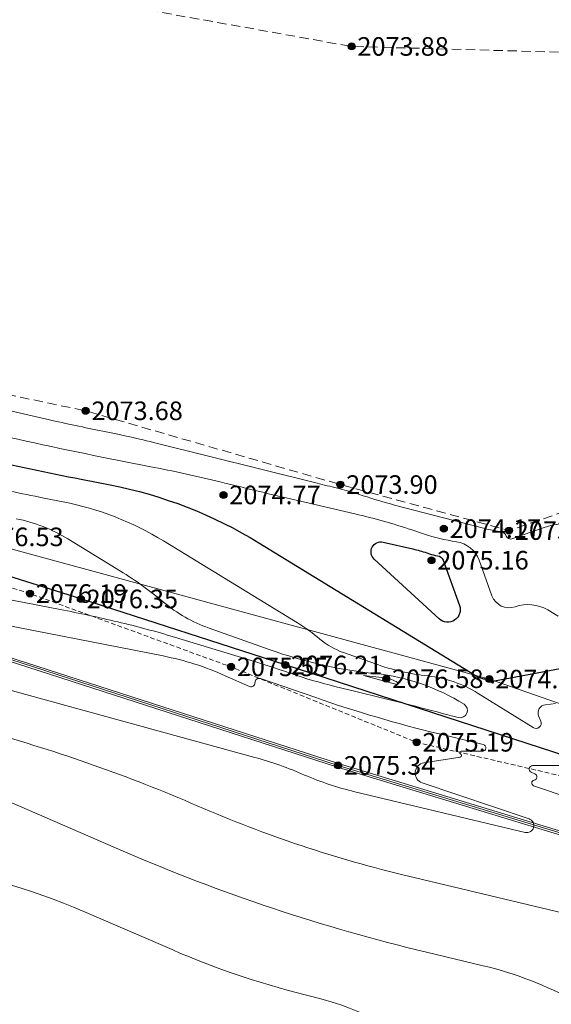
# Model space of a CAD drawing. Units: millimetres. Extents: x 3731 to 7365, y 2306 to 3468.
# Drawn here: x 4082 to 4105, y 2652 to 2694 of the extents above; entities that cross this region are included whole.
import ezdxf
from ezdxf.enums import TextEntityAlignment as Align

# ---------------------------------------------------------------- set-up
doc = ezdxf.new("R2010")
doc.units = ezdxf.units.MM
doc.header["$MEASUREMENT"] = 0
doc.linetypes.add('g_02x1', pattern=[3, 2, -1])
doc.linetypes.add('M5_001', pattern=[1.5, 1, -0.5])
for name, color, linetype in [('Eg.11_Гидрография', 7, 'Continuous'), ('Eg.12_Рельеф', 7, 'Continuous'), ('Eg.14_Ограждения', 7, 'Continuous'), ('Eg.Горизонтали', 7, 'Continuous'), ('Eg.Отметки высоты поверхности', 7, 'Continuous'), ('Eg.Структурные линии', 7, 'Continuous')]:
    doc.layers.add(name, color=color, linetype=linetype)
doc.styles.add('d431.shx', font='d431.shx')
doc.linetypes.add('g_084b', pattern='A,0.001,[18,GUGK_2005.shx,S=10,R=180.000005,X=0,Y=0],1,[18,GUGK_2005.shx,S=30,R=180.000005,X=0,Y=0],1', length=2.001)
doc.linetypes.add('g_473', pattern='A,0,-7.5,[25,GUGK_2005.shx,S=0.8,R=0,X=0,Y=-0.4],-0.5,[25,GUGK_2005.shx,S=0.8,R=0,X=0,Y=-0.4],0', length=8)

# ---------------------------------------------------------------- blocks, each defined once
blk = doc.blocks.new('altitude_mark')
at = {"linetype": 'ByBlock', "lineweight": -2}
blk.add_hatch(color=0, dxfattribs=at).paths.add_polyline_path([(-0.3, 0, 1), (0.3, 0, 1)])
at = {"color": 0, "linetype": 'ByBlock', "lineweight": -2}
blk.add_circle((0, 0), 0.3, dxfattribs=at)
at = {"color": 0, "linetype": 'ByBlock', "lineweight": 15, "flags": 12}
blk.add_attdef('number', text='', height=1.6, dxfattribs=at).set_placement((-0.5, 0), align=Align.MIDDLE_RIGHT)
blk.add_attdef('z', text='', height=1.6, dxfattribs=at).set_placement((0.5, 0), align=Align.MIDDLE_LEFT)

msp = doc.modelspace()

# ---------------------------------------------------------------- linework, layer by layer
at = {"layer": 'Eg.11_Гидрография', "color": 92, "linetype": 'g_02x1', "lineweight": 20, "ltscale": 0.2, "flags": 128}
for points in [[(3880.107, 2736.6), (3917.855, 2747.753), (3952.564, 2753.836), (3992.972, 2756.751), (4032.62, 2753.076), (4077.716, 2737.868), (4118.377, 2719.618), (4151.185, 2703.396), (4160.812, 2702.889), (4194.254, 2688.821), (4228.962, 2671.205), (4241.629, 2663.094), (4231.369, 2662.841), (4203.881, 2665.375), (4176.393, 2668.037), (4163.346, 2670.445), (4143.458, 2678.936), (4125.344, 2686.54), (4105.203, 2692.75), (4095.956, 2693.004), (4083.923, 2695.158), (4060.488, 2699.974), (4036.167, 2706.564), (4014, 2713.028), (3995.759, 2718.858), (3993.98, 2724.369), (3988.107, 2729.542), (3976.225, 2731.715), (3967.684, 2729.614), (3956.899, 2727.152), (3942.277, 2727.369), (3937.21, 2730.266), (3923.457, 2732.004), (3907.171, 2733.96), (3894.142, 2734.611), (3880.107, 2736.6)], [(3839.006, 2718.897), (3842.762, 2718.608), (3847.672, 2716.833), (3851.097, 2714.191), (3853.491, 2709.649), (3855.306, 2708.534), (3863.436, 2709.154), (3884.896, 2709.319), (3897.786, 2710.457), (3907.644, 2708.434), (3917.501, 2704.641), (3944.419, 2702.491), (3964.639, 2701.606), (3980.815, 2699.583), (4006.09, 2692.756), (4017.157, 2690.467), (4022.604, 2693.192), (4034.953, 2691.562), (4040.717, 2687.802), (4045.988, 2685.057), (4059.42, 2681.95), (4070.469, 2679.566), (4076.463, 2678.988), (4084.499, 2677.305), (4095.476, 2674.126), (4102.738, 2672.145), (4105.998, 2673.259), (4111.033, 2672.392), (4110.909, 2670.287), (4116.067, 2668.346), (4120.524, 2667.19), (4128.034, 2665.167), (4137.525, 2661.823), (4144.953, 2657.323), (4155.104, 2651.295), (4165.792, 2647.208), (4171.033, 2646.052), (4173.302, 2647.332), (4176.48, 2647.126), (4178.955, 2646.919), (4179.781, 2645.02), (4187.456, 2643.575), (4196.287, 2641.346), (4204.746, 2638.91), (4211.555, 2636.887), (4217.951, 2638.166), (4221.17, 2638.497), (4221.88, 2635.243), (4220.601, 2633.468), (4219.592, 2632.902), (4217.506, 2631.734), (4216.227, 2630.495), (4216.28, 2630.372), (4217.217, 2628.183), (4221.344, 2626.821), (4234.466, 2624.633), (4246.598, 2621.784), (4258.524, 2620.215), (4274.164, 2618.646), (4284.769, 2616.293), (4308.726, 2611.246), (4321.559, 2608.934), (4355.374, 2601.414), (4372.85, 2599.753), (4404.624, 2595.314), (4409.462, 2595.603), (4420.656, 2590.834), (4449.325, 2583.465), (4468.606, 2579.708), (4481.604, 2578.263), (4487.526, 2580.647), (4494.675, 2580.286), (4507.024, 2578.046), (4516.628, 2580.43), (4522.117, 2582.02), (4525.511, 2582.164), (4536.487, 2585.127), (4551.364, 2590.834), (4557.646, 2595.242), (4572.089, 2605.212), (4587.326, 2613.593), (4601.119, 2621.613), (4616.934, 2629.849), (4627.983, 2635.557)]]:
    msp.add_lwpolyline(points, dxfattribs=at)
at = {"layer": 'Eg.12_Рельеф', "color": 7, "linetype": 'g_084b', "lineweight": 20, "ltscale": 0.2, "flags": 128}
msp.add_lwpolyline([(4170.832, 2642.19), (4151.565, 2647.6), (4140.491, 2652.578), (4118.022, 2660.125), (4101.892, 2665.745), (4079.364, 2671.873), (4065.839, 2677.206), (4049.388, 2680.498), (4026.177, 2683.981), (4011.652, 2686.951), (3996.566, 2689.761), (3983.486, 2693.615), (3966.554, 2697.388), (3943.282, 2697.71), (3924.344, 2698.352), (3919.048, 2700.279), (3903.079, 2703.811), (3895.536, 2704.775), (3881.091, 2705.096), (3869.455, 2704.695), (3856.857, 2705.096)], dxfattribs=at)
at = {"layer": 'Eg.12_Рельеф', "color": 7, "linetype": 'M5_001', "lineweight": 20, "ltscale": 0.2, "flags": 128}
msp.add_lwpolyline([(4074.208, 2671.939), (4082.102, 2669.431), (4090.763, 2666.272), (4098.758, 2663.022), (4107.284, 2661.037), (4117.884, 2656.839), (4128.678, 2653.329), (4139.258, 2650.022), (4150.715, 2646.141), (4159.53, 2643.535), (4164.608, 2642.034), (4173.275, 2639.47), (4174.216, 2639.191), (4183.057, 2636.213), (4190.906, 2632.828), (4200.198, 2627.773), (4204.586, 2625.22), (4209.753, 2622.1), (4215.048, 2619.035), (4220.358, 2616.585), (4226.415, 2614.934), (4231.828, 2613.954), (4237.627, 2612.948), (4244.561, 2612.123), (4249.845, 2611.117), (4257.423, 2610.318), (4265.208, 2609.312), (4272.76, 2607.688), (4277.374, 2606.991), (4283.122, 2605.934), (4288.2, 2605.315), (4293.896, 2604.026), (4301.732, 2602.04), (4309.233, 2600.364), (4314.568, 2599.384), (4319.492, 2598.429), (4325.008, 2597.346), (4328.925, 2596.753), (4333.849, 2596.134), (4339.416, 2595.825), (4345.654, 2595.541), (4350.938, 2595.49), (4359.057, 2594.845), (4367.589, 2594.02), (4372.951, 2593.246), (4377.41, 2593.091), (4382.642, 2592.575), (4388.493, 2591.75), (4394.473, 2591.105), (4401.691, 2589.352), (4409.655, 2587.263), (4417.672, 2585.484), (4424.322, 2583.781), (4432.699, 2582.698), (4436.256, 2582.569), (4441.746, 2581.435), (4447.701, 2580.119), (4451.67, 2578.727), (4458.088, 2577.67), (4463.475, 2576.819), (4471.337, 2575.168), (4479.895, 2572.873), (4487.241, 2572.022), (4494.535, 2570.964), (4504.201, 2570.681), (4512.63, 2570.861), (4520.131, 2572.434), (4528.302, 2574.652), (4536.421, 2577.051), (4543.252, 2579.191), (4552.866, 2581.976), (4560.753, 2584.349), (4569.105, 2586.773), (4579.879, 2590.306), (4588.127, 2593.426), (4595.963, 2597.037), (4606.196, 2602.272), (4614.96, 2607.662), (4620.27, 2611.298), (4626.559, 2614.676), (4628.905, 2616.172)], dxfattribs=at)
at = {"layer": 'Eg.14_Ограждения', "color": 7, "linetype": 'g_473', "lineweight": 20, "ltscale": 0.2, "flags": 128}
msp.add_lwpolyline([(4629.106, 2615.202), (4624.799, 2612.96), (4617.889, 2608.544), (4610.667, 2603.995), (4603.197, 2599.722), (4599.878, 2597.916), (4595.977, 2596.022), (4591.675, 2593.991), (4588.876, 2592.981), (4584.595, 2590.985), (4579.245, 2589.245), (4573.411, 2586.951), (4567.272, 2585.371), (4560.547, 2583.587), (4555.936, 2582.006), (4547.682, 2579.56), (4541.084, 2577.699), (4534.536, 2575.736), (4528.117, 2573.799), (4521.748, 2572.117), (4514.921, 2570.486), (4511.063, 2569.889), (4508.414, 2569.816), (4504.527, 2569.612), (4501.513, 2569.67), (4496.564, 2569.583), (4493.958, 2569.656), (4489.48, 2569.655), (4485.124, 2570.068), (4480.635, 2570.819), (4474.453, 2571.847), (4469.865, 2573.008), (4464.787, 2574.117), (4458.987, 2575.251), (4451.28, 2576.799), (4439.758, 2579.558), (4420.362, 2583.891), (4410.186, 2586.212), (4388.658, 2590.801), (4379.207, 2591.744), (4370.444, 2592.687), (4358.184, 2593.73), (4337.811, 2594.982), (4314.264, 2598.558), (4295.601, 2602.951), (4288.671, 2604.54), (4282.741, 2604.929), (4278.621, 2605.736), (4264.784, 2608.447), (4249.696, 2610.256), (4234.465, 2612.892), (4224.039, 2614.884), (4217.431, 2617.133), (4197.894, 2627.29), (4183.082, 2634.917), (4173.464, 2637.537), (4154.382, 2643.276), (4120.731, 2654.3), (4095.375, 2662.025), (4076.566, 2668.098), (4073.678, 2670.144)], dxfattribs=at)
at = {"layer": 'Eg.14_Ограждения', "color": 7, "linetype": 'Continuous', "lineweight": 20, "ltscale": 0.2}
for points in [[(4217.463, 2617.207, 2078.996), (4197.931, 2627.361, 2077.674), (4183.111, 2634.992, 2077.383), (4173.486, 2637.614, 2076.299), (4154.406, 2643.352, 2075.832), (4120.756, 2654.376, 2075.615), (4095.399, 2662.102, 2075.344), (4076.602, 2668.17, 2075.127), (4073.725, 2670.21, 2075.89)], [(4217.4, 2617.06, 2078.996), (4197.858, 2627.219, 2077.674), (4183.053, 2634.842, 2077.383), (4173.442, 2637.46, 2076.299), (4154.358, 2643.199, 2075.832), (4120.707, 2654.224, 2075.615), (4095.351, 2661.949, 2075.344), (4076.53, 2668.026, 2075.127), (4073.632, 2670.079, 2075.89)]]:
    msp.add_polyline3d(points, dxfattribs=at)
at = {"layer": 'Eg.Горизонтали', "color": 6, "linetype": 'Continuous', "lineweight": 30, "ltscale": 0.2, "flags": 128}
for points, elevation in [([(4334.937, 2676.587, 0), (4335.833, 2676.382)], 2077.5), ([(4241.719, 2709.755, 0), (4240.687, 2710.133)], 2077.5), ([(4079.942, 2675.291, 0.008429), (4084.312, 2674.358), (4085.55, 2674.115, -0.089174), (4091.964, 2671.617), (4101.251, 2665.933, -0.03739), (4101.326, 2665.879), (4101.326, 2665.879, 0.089528), (4101.405, 2665.834), (4101.511, 2665.796, 0.057825), (4101.687, 2665.756), (4101.687, 2665.756, -0.112354), (4101.855, 2665.697), (4102.038, 2665.583, 0.727981), (4102.064, 2665.605), (4102.057, 2665.622, -0.498563), (4102.079, 2665.66), (4102.116, 2665.664)], 2075), ([(4102.114, 2665.668), (4110.751, 2667.288, -0.134605)], 2075)]:
    msp.add_lwpolyline(points, format="xyb", dxfattribs=dict(at, elevation=elevation))
at = {"layer": 'Eg.Горизонтали', "color": 42, "linetype": 'Continuous', "lineweight": 20, "ltscale": 0.2, "flags": 128}
for points, elevation in [([(4077.207, 2678.241), (4082.754, 2676.959, 0.008429), (4085.089, 2676.46), (4085.089, 2676.46, -0.012692), (4087.418, 2675.942), (4094.469, 2674.185, 0.004006), (4095.343, 2673.974), (4095.343, 2673.974, -0.023577), (4096.208, 2673.73), (4096.453, 2673.648, 0.016861), (4097.809, 2673.245), (4101.636, 2672.247, 0.026562), (4102.248, 2672.122), (4102.375, 2672.103, -0.274746), (4102.62, 2671.902), (4102.62, 2671.902, 0.410289), (4102.857, 2671.79), (4104.215, 2672.264, -0.219641), (4107.148, 2671.981)], 2074), ([(4080.131, 2676.406, 0.008429), (4085.926, 2675.169), (4087.455, 2674.869, -0.012692), (4090.489, 2674.194), (4090.489, 2674.194, 0.004006), (4093.511, 2673.467), (4096.103, 2672.865, -0.023577), (4098.547, 2672.174), (4099.06, 2672.003, 0.043444), (4100.474, 2671.663), (4100.474, 2671.663, -0.27475), (4101.446, 2670.869), (4102.005, 2669.335, 0.410293), (4103.003, 2668.862), (4103.003, 2668.862, -0.219642), (4104.405, 2668.726), (4104.858, 2668.461, 0.180481)], 2074.5), ([(4079.754, 2674.175, 0.008429), (4082.697, 2673.547), (4083.531, 2673.383, -0.089175), (4087.852, 2671.701), (4093.625, 2668.167, -0.037404), (4094.591, 2667.472), (4094.591, 2667.472, 0.089549), (4095.609, 2666.888), (4096.98, 2666.401, 0.057817), (4099.248, 2665.879), (4099.248, 2665.879, -0.112351), (4101.407, 2665.13), (4103.773, 2663.653, 0.727977), (4104.107, 2663.934), (4104.015, 2664.158, -0.498558), (4104.303, 2664.642), (4104.737, 2664.69, 0.484367)], 2075.5), ([(4081.512, 2672.652, -0.089174), (4083.739, 2671.784), (4085.999, 2670.401, -0.037404), (4087.855, 2669.065), (4087.855, 2669.065, 0.089549), (4089.814, 2667.943), (4092.449, 2667.006, 0.057818), (4096.81, 2666.003), (4096.996, 2665.983, -0.112351), (4100.8, 2664.661), (4100.8, 2664.661, -0.859529), (4100.554, 2664.092), (4099.872, 2664.27, 0.004595), (4096.135, 2665.214), (4095.239, 2665.431, -0.023927), (4093.311, 2665.998), (4093.311, 2665.998, 0.009692), (4091.397, 2666.62), (4088.327, 2667.553, 0.015981), (4085.881, 2668.212), (4085.881, 2668.212, 0.009459), (4083.404, 2668.746), (4082.882, 2668.848, 0.00812), (4079.341, 2669.481)], 2076), ([(4079.744, 2668.325), (4087.84, 2666.741, -0.057103), (4090.514, 2665.892), (4091.555, 2665.425, 0.555916), (4091.793, 2665.586), (4091.793, 2665.586, -0.527574), (4092.039, 2665.768), (4094.41, 2664.946, 0.023927), (4099.739, 2663.38), (4101.629, 2662.921, -0.886502), (4101.596, 2662.639), (4100.671, 2662.637, 0.806949), (4100.648, 2662.531), (4100.648, 2662.531, -0.745268), (4100.629, 2662.386), (4099.073, 2662.14, 0.784388), (4099, 2661.271), (4103.602, 2659.722, -0.955753), (4103.435, 2659.14), (4096.094, 2660.892, -0.043784), (4093.933, 2661.613), (4093.933, 2661.613, 0.03523), (4091.782, 2662.371), (4076.64, 2666.536, -0.00444)], 2075.5), ([(4096.465, 2665.895), (4097.902, 2665.518, 0.859532), (4097.938, 2665.601), (4097.938, 2665.601, 0.112349), (4097.385, 2665.793), (4096.465, 2665.895)], 2076.5), ([(4112.427, 2653.906), (4098.404, 2657.253, -0.043784), (4089.304, 2660.287), (4089.304, 2660.287, 0.03523), (4080.244, 2663.48)], 2076), ([(4077.933, 2661.885), (4086.123, 2658.332, 0.043784), (4099.177, 2653.98), (4101.632, 2653.395, -0.137574), (4109.008, 2649.291)], 2076.5), ([(4105.618, 2662.021), (4103.755, 2662.016, 0.806951), (4103.695, 2661.739), (4103.856, 2661.667, -0.745268), (4103.819, 2661.386), (4103.819, 2661.386, 0.784388), (4103.799, 2661.152), (4106.913, 2660.103, -0.013531)], 2076), ([(4099.814, 2649.006, 0.137574), (4094.354, 2652.043), (4094.354, 2652.043, -0.043784), (4088.221, 2654.088), (4084.852, 2655.549, 0.051623), (4077.653, 2657.825)], 2077)]:
    msp.add_lwpolyline(points, format="xyb", dxfattribs=dict(at, elevation=elevation))
at = {"layer": 'Eg.Горизонтали', "color": 6, "linetype": 'Continuous', "lineweight": 30, "ltscale": 0.2, "elevation": 2075, "flags": 128}
msp.add_lwpolyline([(4098.6, 2671.352, -0.023577), (4099.193, 2671.184), (4099.317, 2671.143, 0.043443), (4099.66, 2671.06), (4099.66, 2671.06, -0.274749), (4099.895, 2670.868), (4100.604, 2668.923, -0.786633), (4099.723, 2668.336), (4096.933, 2670.915, -0.769666), (4097.321, 2671.649)], format="xyb", close=True, dxfattribs=at)
at = {"layer": 'Eg.Структурные линии', "linetype": 'Continuous', "lineweight": -3}
msp.add_polyline3d([(4159.53, 2643.535, 2076.197), (4152.649, 2646.227, 2076.654), (4147.828, 2648.194, 2076.371), (4141.479, 2650.965, 2076.5), (4138.514, 2652.133, 2076.549), (4131.511, 2654.268, 2076.46), (4121.069, 2657.132, 2077.171), (4110.843, 2660.436, 2077.452), (4105.249, 2662.408, 2075.691), (4093.097, 2666.354, 2076.21), (4084.293, 2669.198, 2076.352), (4077.212, 2671.427, 2076.144), (4074.208, 2671.939, 2076.774)], dxfattribs=at)

# ---------------------------------------------------------------- block references
at = {"layer": 'Eg.Отметки высоты поверхности', "color": 7, "linetype": 'Continuous', "lineweight": -3}
ref = msp.add_blockref('altitude_mark', (4095.956, 2693.004, 2073.875), dxfattribs=dict(at, xscale=0.5, yscale=0.5, zscale=0.5))
ref.add_attrib('z', '2073.88', dxfattribs={"layer": '0', "color": 7, "linetype": 'ByBlock', "lineweight": 15, "ltscale": 0.2, "height": 0.8, "style": 'd431.shx', "width": 1, "flags": 12}).set_placement((4096.206, 2693.004, -3110.813), align=Align.MIDDLE_LEFT)
ref = msp.add_blockref('altitude_mark', (4084.499, 2677.305, 2073.676), dxfattribs=dict(at, xscale=0.5, yscale=0.5, zscale=0.5))
ref.add_attrib('z', '2073.68', dxfattribs={"layer": '0', "color": 7, "linetype": 'ByBlock', "lineweight": 15, "ltscale": 0.2, "height": 0.8, "style": 'd431.shx', "width": 1, "flags": 12}).set_placement((4084.749, 2677.305, -3110.514), align=Align.MIDDLE_LEFT)
ref = msp.add_blockref('altitude_mark', (4095.476, 2674.126, 2073.902), dxfattribs=dict(at, xscale=0.5, yscale=0.5, zscale=0.5))
ref.add_attrib('z', '2073.90', dxfattribs={"layer": '0', "color": 7, "linetype": 'ByBlock', "lineweight": 15, "ltscale": 0.2, "height": 0.8, "style": 'd431.shx', "width": 1, "flags": 12}).set_placement((4095.726, 2674.126, -3110.853), align=Align.MIDDLE_LEFT)
ref = msp.add_blockref('altitude_mark', (4090.438, 2673.68, 2074.768), dxfattribs=dict(at, xscale=0.5, yscale=0.5, zscale=0.5))
ref.add_attrib('z', '2074.77', dxfattribs={"layer": '0', "color": 7, "linetype": 'ByBlock', "lineweight": 15, "ltscale": 0.2, "height": 0.8, "style": 'd431.shx', "width": 1, "flags": 12}).set_placement((4090.688, 2673.68, -3112.152), align=Align.MIDDLE_LEFT)
ref = msp.add_blockref('altitude_mark', (4079.364, 2671.873, 2076.532), dxfattribs=dict(at, xscale=0.5, yscale=0.5, zscale=0.5))
ref.add_attrib('z', '2076.53', dxfattribs={"layer": '0', "color": 7, "linetype": 'ByBlock', "lineweight": 15, "ltscale": 0.2, "height": 0.8, "style": 'd431.shx', "width": 1, "flags": 12}).set_placement((4079.614, 2671.873, -3114.798), align=Align.MIDDLE_LEFT)
ref = msp.add_blockref('altitude_mark', (4099.93, 2672.227, 2074.167), dxfattribs=dict(at, xscale=0.5, yscale=0.5, zscale=0.5))
ref.add_attrib('z', '2074.17', dxfattribs={"layer": '0', "color": 7, "linetype": 'ByBlock', "lineweight": 15, "ltscale": 0.2, "height": 0.8, "style": 'd431.shx', "flags": 12}).set_placement((4100.18, 2672.227, -3111.25), align=Align.MIDDLE_LEFT)
ref = msp.add_blockref('altitude_mark', (4102.738, 2672.145, 2073.934), dxfattribs=dict(at, xscale=0.5, yscale=0.5, zscale=0.5))
ref.add_attrib('z', '2073.93', dxfattribs={"layer": '0', "color": 7, "linetype": 'ByBlock', "lineweight": 15, "ltscale": 0.2, "height": 0.8, "style": 'd431.shx', "width": 1, "flags": 12}).set_placement((4102.988, 2672.145, -3110.9), align=Align.MIDDLE_LEFT)
ref = msp.add_blockref('altitude_mark', (4099.399, 2670.867, 2075.16), dxfattribs=dict(at, xscale=0.5, yscale=0.5, zscale=0.5))
ref.add_attrib('z', '2075.16', dxfattribs={"layer": '0', "color": 7, "linetype": 'ByBlock', "lineweight": 15, "ltscale": 0.2, "height": 0.8, "style": 'd431.shx', "width": 1, "flags": 12}).set_placement((4099.649, 2670.867, -3112.74), align=Align.MIDDLE_LEFT)
ref = msp.add_blockref('altitude_mark', (4082.102, 2669.431, 2076.189), dxfattribs=dict(at, xscale=0.5, yscale=0.5, zscale=0.5))
ref.add_attrib('z', '2076.19', dxfattribs={"layer": '0', "color": 7, "linetype": 'ByBlock', "lineweight": 15, "ltscale": 0.2, "height": 0.8, "style": 'd431.shx', "width": 1, "flags": 12}).set_placement((4082.352, 2669.431, -3114.284), align=Align.MIDDLE_LEFT)
ref = msp.add_blockref('altitude_mark', (4084.293, 2669.198, 2076.352), dxfattribs=dict(at, xscale=0.5, yscale=0.5, zscale=0.5))
ref.add_attrib('z', '2076.35', dxfattribs={"layer": '0', "color": 7, "linetype": 'ByBlock', "lineweight": 15, "ltscale": 0.2, "height": 0.8, "style": 'd431.shx', "width": 1, "flags": 12}).set_placement((4084.543, 2669.198, -3114.527), align=Align.MIDDLE_LEFT)
ref = msp.add_blockref('altitude_mark', (4093.097, 2666.354, 2076.21), dxfattribs=dict(at, xscale=0.5, yscale=0.5, zscale=0.5))
ref.add_attrib('z', '2076.21', dxfattribs={"layer": '0', "color": 7, "linetype": 'ByBlock', "lineweight": 15, "ltscale": 0.2, "height": 0.8, "style": 'd431.shx', "width": 1, "flags": 12}).set_placement((4093.347, 2666.354, -3114.315), align=Align.MIDDLE_LEFT)
ref = msp.add_blockref('altitude_mark', (4090.763, 2666.272, 2075.545), dxfattribs=dict(at, xscale=0.5, yscale=0.5, zscale=0.5))
ref.add_attrib('z', '2075.55', dxfattribs={"layer": '0', "color": 7, "linetype": 'ByBlock', "lineweight": 15, "ltscale": 0.2, "height": 0.8, "style": 'd431.shx', "flags": 12}).set_placement((4091.013, 2666.272, -3113.318), align=Align.MIDDLE_LEFT)
ref = msp.add_blockref('altitude_mark', (4097.451, 2665.76, 2076.585), dxfattribs=dict(at, xscale=0.5, yscale=0.5, zscale=0.5))
ref.add_attrib('z', '2076.58', dxfattribs={"layer": '0', "color": 7, "linetype": 'ByBlock', "lineweight": 15, "ltscale": 0.2, "height": 0.8, "style": 'd431.shx', "width": 1, "flags": 12}).set_placement((4097.701, 2665.76, -3114.877), align=Align.MIDDLE_LEFT)
ref = msp.add_blockref('altitude_mark', (4101.892, 2665.745, 2074.958), dxfattribs=dict(at, xscale=0.5, yscale=0.5, zscale=0.5))
ref.add_attrib('z', '2074.96', dxfattribs={"layer": '0', "color": 7, "linetype": 'ByBlock', "lineweight": 15, "ltscale": 0.2, "height": 0.8, "style": 'd431.shx', "width": 1, "flags": 12}).set_placement((4102.142, 2665.745, -3112.437), align=Align.MIDDLE_LEFT)
ref = msp.add_blockref('altitude_mark', (4098.758, 2663.022, 2075.19), dxfattribs=dict(at, xscale=0.5, yscale=0.5, zscale=0.5))
ref.add_attrib('z', '2075.19', dxfattribs={"layer": '0', "color": 7, "linetype": 'ByBlock', "lineweight": 15, "ltscale": 0.2, "height": 0.8, "style": 'd431.shx', "flags": 12}).set_placement((4099.008, 2663.022, -3112.785), align=Align.MIDDLE_LEFT)
ref = msp.add_blockref('altitude_mark', (4095.375, 2662.025, 2075.344), dxfattribs=dict(at, xscale=0.5, yscale=0.5, zscale=0.5))
ref.add_attrib('z', '2075.34', dxfattribs={"layer": '0', "color": 7, "linetype": 'ByBlock', "lineweight": 15, "ltscale": 0.2, "height": 0.8, "style": 'd431.shx', "width": 1, "flags": 12}).set_placement((4095.625, 2662.025, -3113.016), align=Align.MIDDLE_LEFT)

doc.saveas('drawing.dxf')
